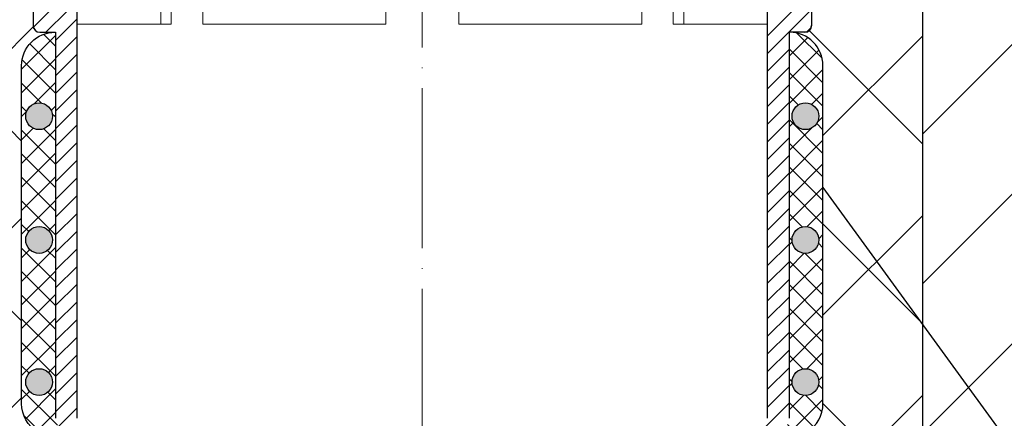
# Model space of a CAD drawing. Units: millimetres. Extents: x 2673 to 4786, y 0 to 1485.
# Drawn here: x 3227 to 3374, y 826 to 885 of the extents above; entities that cross this region are included whole.
import ezdxf

# ---------------------------------------------------------------- set-up
doc = ezdxf.new("R2010")
doc.units = ezdxf.units.MM
doc.linetypes.add('ACAD_ISO04W100', pattern=[30, 24, -3, 0, -3])
for name, color, linetype, lineweight in [('вспомогательный', 140, 'Continuous', 20), ('маскировка', 93, 'Continuous', 25), ('Оси', 10, 'ACAD_ISO04W100', 13), ('Основной', 7, 'Continuous', 30), ('текст', 1, 'Continuous', 25), ('штриховка', 251, 'Continuous', 0)]:
    doc.layers.add(name, color=color, linetype=linetype, lineweight=lineweight)
pattern_1 = [(45, (-0.01299432383575549, -189.3076290129109), (-13.47038418160373, 13.47038418160373), []), (135, (-0.01299432383575549, -189.3076290129109), (-13.47038418160373, -13.47038418160373), [])]
pattern_2 = [(45, (-13081.56927828307, 620.6071103164778), (-1.767766952966369, 1.767766952966369), []), (135, (-13081.56927828307, 620.6071103164778), (-1.767766952966369, -1.767766952966369), [])]

# ---------------------------------------------------------------- blocks, each defined once
blk = doc.blocks.new('HL310NK рез')
at = {"layer": 'вспомогательный'}
for p, q in [((21398.97671445704, 1199.775236762399), (21398.97671445704, 1201.775236762399)), ((21400.54667261985, 1201.775236762399), (21400.54667261985, 1199.775236762399)), ((21405.25654710825, 1199.775236762399), (21405.25654710825, 1201.775236762399)), ((21432.70956476242, 1201.775236762399), (21432.70956476242, 1199.775236762399)), ((21443.66449996985, 1201.775236762399), (21443.66449996985, 1199.775236762399)), ((21471.11751762402, 1199.775236762399), (21471.11751762402, 1201.775236762399)), ((21475.82739211242, 1201.775236762399), (21475.82739211242, 1199.775236762399)), ((21477.39735027523, 1199.775236762399), (21477.39735027523, 1201.775236762399)), ((21398.97671445704, 1199.775236762399), (21386.41704915463, 1199.775236762399)), ((21400.54667261985, 1199.775236762399), (21398.97671445704, 1199.775236762399)), ((21432.70956476242, 1199.775236762399), (21405.25654710825, 1199.775236762399)), ((21443.66449996985, 1199.775236762399), (21471.11751762402, 1199.775236762399)), ((21475.82739211242, 1199.775236762399), (21477.39735027523, 1199.775236762399)), ((21477.39735027523, 1199.775236762399), (21489.95701557764, 1199.775236762399))]:
    blk.add_line(p, q, dxfattribs=at)
at = {"layer": 'Основной'}
for p, q in [((21379.83843481882, 1221.842353323559), (21379.83843481882, 1199.544828073412)), ((21496.53562991345, 1221.842353323559), (21496.53562991345, 1199.544828073412)), ((21386.41705044502, 1140.650153486899), (21386.41704915463, 1201.775236762399)), ((21489.95701428725, 1140.650153486899), (21489.95701557764, 1201.775236762399)), ((21380.83843481882, 1198.544828073412), (21383.18664470695, 1198.544828073412)), ((21383.18664470695, 1198.544828073412), (21383.18664470695, 1140.650154825999)), ((21495.53562991345, 1198.544828073412), (21493.18742002532, 1198.544828073412)), ((21493.18742002532, 1198.544828073412), (21493.18742002532, 1140.650154825999))]:
    blk.add_line(p, q, dxfattribs=at)
at = {"layer": 'Основной', "color": 7}
for p, q in [((21379.83843481882, 1214.072764690747), (21379.83843481882, 1199.544828073412)), ((21379.83843481882, 1199.544828073412), (21379.90700705121, 1199.160198315)), ((21379.90700705121, 1199.160198315), (21380.12661273936, 1198.84945659428)), ((21380.12661273936, 1198.84945659428), (21380.44382336718, 1198.617923899452)), ((21380.44382336718, 1198.617923899452), (21380.83843481882, 1198.544828073412)), ((21380.83843481882, 1198.544828073412), (21383.18664470695, 1198.544828073412)), ((21383.18664470695, 1198.544828073412), (21383.18664470695, 1140.650154825999))]:
    blk.add_line(p, q, dxfattribs=at)
at = {"layer": 'Основной', "color": 7, "extrusion": (0, 0, -1)}
for p, q in [((21496.53562991345, 1214.072764690747), (21496.53562991345, 1199.544828073412)), ((21496.46705768107, 1199.160198314999), (21496.24745199292, 1198.84945659428)), ((21496.53562991345, 1199.544828073412), (21496.46705768107, 1199.160198314999)), ((21495.53562991345, 1198.544828073412), (21493.18742002532, 1198.544828073412)), ((21493.18742002532, 1198.544828073412), (21493.18742002532, 1140.650154825999)), ((21495.93024136509, 1198.617923899452), (21495.53562991345, 1198.544828073412)), ((21496.24745199292, 1198.84945659428), (21495.93024136509, 1198.617923899452))]:
    blk.add_line(p, q, dxfattribs=at)
at = {"layer": 'Основной'}
for centre, start, end in [((21380.83843481882, 1199.544828073412), 180, 270), ((21495.53562991345, 1199.544828073412), 270, 0)]:
    blk.add_arc(centre, 1, start, end, dxfattribs=at)
at = {"layer": 'штриховка'}
for p, q in [((21489.95701549861, 1198.031434185107), (21496.53562991345, 1204.610048599954)), ((21379.86637170873, 1199.310108432112), (21383.068846186, 1202.512582909384)), ((21489.95701544263, 1195.379783699679), (21496.53562991345, 1201.958398170504)), ((21381.75274177948, 1198.544828073412), (21384.98315046847, 1201.7752367624)), ((21383.18664470694, 1197.327080571428), (21386.41704918033, 1200.557485044817)), ((21495.81292562444, 1198.58404345204), (21496.49641453483, 1199.267532362429)), ((21383.18664470695, 1194.675430141979), (21386.41704923632, 1197.905834671347)), ((21489.95701538665, 1192.728133214252), (21493.18742002532, 1195.958537852922)), ((21383.18664470695, 1192.023779712529), (21386.41704929229, 1195.254184297875)), ((21489.95701533067, 1190.076482728825), (21493.18742002532, 1193.306887423472)), ((21383.18664470695, 1189.37212928308), (21386.41704934827, 1192.602533924403)), ((21489.95701527469, 1187.424832243395), (21493.18742002532, 1190.655236994023)), ((21383.18664470695, 1186.72047885363), (21386.41704940425, 1189.950883550932)), ((21383.18664470695, 1184.068828424181), (21386.41704946023, 1187.29923317746)), ((21489.95701521872, 1184.773181757968), (21493.18742002532, 1188.003586564573)), ((21383.18664470695, 1181.417177994731), (21386.41704951621, 1184.647582803991)), ((21489.95701516274, 1182.121531272541), (21493.18742002532, 1185.351936135124)), ((21489.95701510676, 1179.469880787113), (21493.18742002532, 1182.700285705674)), ((21383.18664470695, 1178.765527565281), (21386.41704957218, 1181.995932430519)), ((21489.95701505078, 1176.818230301686), (21493.18742002532, 1180.048635276225)), ((21383.18664470694, 1176.113877135832), (21386.41704962816, 1179.344282057047)), ((21489.9570149948, 1174.166579816258), (21493.18742002532, 1177.396984846775)), ((21383.18664470695, 1173.462226706382), (21386.41704968414, 1176.692631683575)), ((21383.18664470695, 1170.810576276933), (21386.41704974012, 1174.040981310105)), ((21489.95701493882, 1171.514929330829), (21493.18742002532, 1174.745334417325)), ((21383.18664470695, 1168.158925847482), (21386.4170497961, 1171.389330936634)), ((21489.95701488285, 1168.863278845401), (21493.18742002532, 1172.093683987876)), ((21489.95701482687, 1166.211628359973), (21493.18742002532, 1169.442033558426)), ((21383.18664470695, 1165.507275418034), (21386.41704985208, 1168.737680563163)), ((21489.95701477089, 1163.559977874545), (21493.18742002532, 1166.790383128977)), ((21383.18664470695, 1162.855624988583), (21386.41704990805, 1166.08603018969)), ((21383.18664470695, 1160.203974559135), (21386.41704996403, 1163.434379816219)), ((21489.95701471491, 1160.908327389118), (21493.18742002532, 1164.138732699527)), ((21383.18664470694, 1157.552324129684), (21386.41705002001, 1160.782729442747)), ((21489.95701465893, 1158.256676903688), (21493.18742002532, 1161.487082270078)), ((21383.18664470694, 1154.900673700236), (21386.41705007599, 1158.131079069276)), ((21489.95701460295, 1155.60502641826), (21493.18742002532, 1158.835431840627)), ((21489.95701454698, 1152.953375932834), (21493.18742002532, 1156.183781411179)), ((21383.18664470695, 1152.249023270785), (21386.41705013197, 1155.479428695806)), ((21489.957014491, 1150.301725447405), (21493.18742002532, 1153.532130981728)), ((21383.18664470695, 1149.597372841336), (21386.41705018795, 1152.827778322335)), ((21383.18664470695, 1146.945722411886), (21386.41705024392, 1150.176127948862)), ((21489.95701443502, 1147.650074961979), (21493.18742002532, 1150.88048055228)), ((21383.18664470695, 1144.294071982437), (21386.4170502999, 1147.524477575392)), ((21489.95701437904, 1144.998424476549), (21493.18742002532, 1148.228830122829)), ((21383.18664470695, 1141.642421552987), (21386.41705035588, 1144.87282720192)), ((21489.95701432306, 1142.346773991121), (21493.18742002532, 1145.57717969338)), ((21486.4105988236, 1136.14870806221), (21493.18742002532, 1142.92552926393)), ((21383.53731374452, 1139.341440161117), (21386.41705041186, 1142.22117682845))]:
    blk.add_line(p, q, dxfattribs=at)

msp = doc.modelspace()

# ---------------------------------------------------------------- hatches: boundary and pattern name
at = {"layer": 'штриховка'}
h = msp.add_hatch(dxfattribs=at)
h.set_pattern_fill('ANSI37', color=256, scale=6)
h.set_pattern_definition(pattern_1)
h.paths.add_polyline_path([(3232.196606599522, 825.6141114215646), (3232.196629321246, 825.6140266229314), (3232.196627739087, 868.3143885769597)])
edge = h.paths.add_edge_path()
edge.add_line((3233.402592951655, 821.1133090821515), (3229.473102150086, 823.5644813607619))
edge.add_arc((3232.119400849268, 827.8067806423696), 5.000000000002086, 179.9999812752822, 238.0445479457824, ccw=False)
edge.add_line((3227.119400849266, 827.8067822773982), (3227.119417429285, 878.5093157857168))
edge.add_arc((3232.119417429285, 878.5093141506882), 5.000000000000094, 90.89826401452427, 179.999981263952, ccw=False)
edge.add_line((3232.041032317384, 883.5086996903553), (3229.848421578269, 883.5087000778016))
edge.add_arc((3229.848419078942, 884.5086997236225), 0.9999996458241293, 179.9999915913048, 270.00014319801596, ccw=False)
edge.add_line((3228.848419433118, 884.5086998703309), (3228.848419433118, 899.0366364876663))
edge.add_line((3228.848419433118, 899.0366364876663), (3219.713119282507, 899.0366364876663))
edge.add_line((3219.713119282507, 899.0366364876663), (3218.278596729481, 897.7005184957391))
edge.add_line((3218.278596729481, 897.7005184957391), (3217.873700961448, 889.9754053699155))
edge.add_arc((3216.875400884335, 890.0367111389057), 1.000180704311063, 269.1656200533912, 356.48586999641196, ccw=False)
edge.add_line((3216.860836090325, 889.0366364876663), (3212.197033998823, 889.036636487666))
edge.add_line((3212.197033998823, 889.036636487666), (3212.197033998822, 710.0247276004359))
edge.add_line((3212.197033998822, 710.0247276004359), (3249.697033998824, 710.0247276004299))
edge.add_line((3249.697033998824, 710.0247276004299), (3249.697033998825, 758.9542260608678))
edge.add_line((3249.697033998825, 758.9542260608678), (3247.047033998824, 763.5441607009257))
edge.add_line((3247.047033998824, 763.5441607009257), (3247.047033998824, 795.3872387627647))
edge.add_arc((3246.247034015261, 795.3872387690404), 0.7999999835625432, 359.9999995505332, 450.0000011772673)
edge.add_line((3246.247033998824, 796.187238752603), (3243.897033998827, 796.1872387729121))
edge.add_arc((3243.897300004638, 797.1875047787265), 1.000266041184519, 180.0152375386243, 269.9847630431897, ccw=False)
edge.add_line((3242.897033998826, 797.1872387627583), (3242.897033998825, 808.2872387627572))
edge.add_arc((3243.89751944072, 808.2867533310216), 1.00048555965993, 90.0278002740954, 179.9722003076281, ccw=False)
edge.add_line((3243.897033998827, 809.2872387729118), (3246.247033998824, 809.287238752603))
edge.add_arc((3246.24676145052, 810.0875113009042), 0.8002725947120862, 270.0195131858225, 359.9804875414173)
edge.add_line((3247.047033998825, 810.0872387627575), (3247.047033998825, 814.7872387627572))
edge.add_line((3247.047033998825, 814.7872387627572), (3249.697033998825, 814.7872387627572))
edge.add_line((3249.697033998825, 814.7872387627572), (3249.697016980437, 820.1125798591296))
edge.add_arc((3248.697016980432, 820.1125798591249), 1.00000000000523, 2.670648154931286e-10, 89.99999999992184)
edge.add_line((3248.697016980434, 821.1125798591302), (3233.402788346375, 821.1125798591302))
edge.add_line((3233.402788346375, 821.1125798591302), (3233.402592951655, 821.1133090821515))
h = msp.add_hatch(dxfattribs=at)
h.set_pattern_fill('ANSI37', color=256, scale=6)
h.set_pattern_definition(pattern_1)
edge = h.paths.add_edge_path()
edge.add_line((3344.920918148747, 823.5644624847117), (3340.991438254626, 821.1132987950044))
edge.add_line((3340.991438254626, 821.1132987950044), (3340.99124803697, 821.1125888999422))
edge.add_line((3340.99124803697, 821.1125888999422), (3325.697016980434, 821.1125798591299))
edge.add_arc((3325.697016980433, 820.1125798591304), 0.9999999999995453, 89.99999999997395, 176.8888156766301)
edge.add_line((3324.698490885492, 820.1668535887043), (3324.697033998825, 814.7872387627572))
edge.add_line((3324.697033998825, 814.7872387627572), (3327.347033998827, 814.7872387627572))
edge.add_line((3327.347033998827, 814.7872387627572), (3327.347033998827, 810.0872387627574))
edge.add_arc((3328.147033998826, 810.0872387627574), 0.7999999999997272, 180, 270)
edge.add_line((3328.147033998826, 809.2872387627576), (3330.497033998824, 809.287238762757))
edge.add_arc((3330.497033998824, 808.2872387627557), 1.000000000001364, 4.063968676040304, 89.99999999997402, ccw=False)
edge.add_line((3331.49451954678, 808.3581089371579), (3331.497033998824, 797.1872387627583))
edge.add_arc((3330.497033998825, 797.1872387627574), 0.9999999999995453, -90.00000000013029, 0, ccw=False)
edge.add_line((3330.497033998824, 796.1872387627578), (3328.147033998827, 796.1872387627577))
edge.add_arc((3328.146368384575, 795.3879043770087), 0.7993346628810225, 89.95228920555319, 180.0477107944305)
edge.add_line((3327.347033998827, 795.3872387627575), (3327.347033998827, 763.5441607009257))
edge.add_line((3327.347033998827, 763.5441607009257), (3324.697033998824, 758.9542260608631))
edge.add_line((3324.697033998824, 758.9542260608631), (3324.697033998824, 710.0247276004286))
edge.add_line((3324.697033998824, 710.0247276004286), (3362.197033998822, 710.0247276004296))
edge.add_line((3362.197033998822, 710.0247276004296), (3362.197033998822, 889.036636487666))
edge.add_line((3362.197033998822, 889.036636487666), (3357.546148659158, 889.0314241976353))
edge.add_arc((3357.528149401072, 890.0411896679399), 1.009925877632174, 183.2291812053745, 271.0211998214054, ccw=False)
edge.add_line((3356.519827079363, 889.9843005314233), (3356.11543723139, 897.7005184957305))
edge.add_line((3356.11543723139, 897.7005184957305), (3354.680914678359, 899.0366364876663))
edge.add_line((3354.680914678359, 899.0366364876663), (3345.545614527753, 899.0366364876663))
edge.add_line((3345.545614527753, 899.0366364876663), (3345.545614527753, 884.5086998703309))
edge.add_arc((3344.545633438635, 884.5086811567253), 0.9999810892932397, -90.001206444599, 0.0010722309331754332, ccw=False)
edge.add_line((3344.545612382602, 883.5087000676538), (3342.35184812849, 883.508699698964))
edge.add_arc((3342.274620836823, 878.5092961399961), 5, 0, 89.11500523475718, ccw=False)
edge.add_line((3347.274620836823, 878.5092961399957), (3347.274620836823, 827.8067626316725))
edge.add_arc((3342.274620836822, 827.8067626316729), 5.000000000000856, 301.95543332950075, 359.9999999999961, ccw=False)
h = msp.add_hatch(dxfattribs=at)
h.set_pattern_fill('ANSI37', color=256, scale=20)
h.set_pattern_definition(pattern_2)
h.paths.add_polyline_path([(3227.119417429285, 878.509315785717, -0.4187442305388443), (3232.196635261322, 883.508717855773), (3232.196606599788, 825.6146501208218), (3233.402778431846, 821.1131933816903), (3229.473102150087, 823.5644813607613, -0.2588250595743292), (3227.119400849266, 827.8067822773965)])
h.paths.add_polyline_path([(3231.75348457978, 870.9225253288582, 1), (3227.728041200049, 870.9225266452013, 1)], flags=16)
h.paths.add_polyline_path([(3227.728035131127, 852.3634611482166, 1), (3231.753478510858, 852.3634598318736, 1)], flags=16)
h.paths.add_polyline_path([(3227.72802816042, 831.0466834277198, 1), (3231.753471540151, 831.0466821113766, 1)], flags=16)
h = msp.add_hatch(dxfattribs=at)
h.set_pattern_fill('ANSI37', color=256, scale=20)
h.set_pattern_definition(pattern_2)
h.paths.add_polyline_path([(3347.274620836823, 878.5092961399957, 0.4187442305388443), (3342.197404639621, 883.5086998703309), (3342.197414369461, 825.6146321353734), (3340.991241065401, 821.1131757906674), (3344.920918148746, 823.5644624847114, 0.2588250595743292), (3347.274620836823, 827.8067626316724)])
h.paths.add_polyline_path([(3342.640551205404, 870.922507198504, -1), (3346.665994585135, 870.922507198504, -1)], flags=16)
h.paths.add_polyline_path([(3346.665994585135, 852.3634417015185, -1), (3342.640551205404, 852.3634417015185, -1)], flags=16)
h.paths.add_polyline_path([(3346.665994585135, 831.0466639810203, -1), (3342.640551205404, 831.0466639810203, -1)], flags=16)

# ---------------------------------------------------------------- next in the draw order: block references
at = {"layer": 'Основной', "color": 7}
msp.add_blockref('HL310NK рез', (-18150.9900153857, -315.0361282030808), dxfattribs=at)

# ---------------------------------------------------------------- next in the draw order: hatches: boundary and pattern name
at = {"layer": 'Основной'}
h = msp.add_hatch(color=256, dxfattribs=at)
h.dxf.hatch_style = 1
h.paths.add_polyline_path([(3231.75348457978, 870.9225259870298, 1), (3227.728041200049, 870.9225259870298, 1)])
h.paths.add_polyline_path([(3231.753478510858, 852.3634604900451, 1), (3227.728035131127, 852.3634604900451, 1)])
h.paths.add_polyline_path([(3227.72802816042, 831.0466827695483, 1), (3231.753471540151, 831.0466827695483, 1)])
h = msp.add_hatch(color=256, dxfattribs=at)
h.dxf.hatch_style = 1
h.paths.add_polyline_path([(3346.665994585135, 870.922507198504, 1), (3342.640551205404, 870.922507198504, 1)])
h.paths.add_polyline_path([(3346.665994585135, 852.3634417015185, 1), (3342.640551205404, 852.3634417015185, 1)])
h.paths.add_polyline_path([(3342.640551205404, 831.0466639810203, 1), (3346.665994585135, 831.0466639810203, 1)])
at = {"layer": 'штриховка'}
h = msp.add_hatch(dxfattribs=at)
h.set_pattern_fill('ANSI35', color=256, scale=5)
h.set_pattern_definition([(45, (0, -159.095720125682), (-22.45064030267288, 22.45064030267288), []), (45, (22.45065, -159.095720125682), (-22.45064030267288, 22.45064030267288), [39.6875, -7.9375, 0, -7.9375])])
edge = h.paths.add_edge_path()
edge.add_line((3212.197033998822, 889.0366364876659), (3211.516173451855, 889.0366390940846))
edge.add_arc((3211.518704409156, 890.0373235294068), 1.000687635998767, 181.3714023609293, 269.8550863217458, ccw=False)
edge.add_line((3210.518303410207, 890.0133738709128), (3209.67181761923, 901.7671482838817))
edge.add_line((3209.67181761923, 901.7671482838817), (3207.96548059785, 901.7717402877734))
edge.add_arc((3207.243089897444, 903.61399056389), 1.978821468421185, 248.2802763478459, 291.4113416571726, ccw=False)
edge.add_line((3206.510794199372, 901.7756550628268), (3205.405965138754, 901.7786283203266))
edge.add_arc((3204.2183066857, 903.5280705126477), 2.114492985418558, 235.2898091992413, 304.17173430992716, ccw=False)
edge.add_line((3203.014259945452, 901.7898668327864), (3196.730457358762, 902.0331945599789))
edge.add_arc((3196.848910547574, 905.0357331087547), 3.004874189516773, 180.2557718381897, 267.740795005431, ccw=False)
edge.add_line((3193.84406629833, 905.0223192124977), (3193.847016980453, 906.5719505478651))
edge.add_line((3193.847016980453, 906.5719505478651), (3187.197016980444, 906.8062251204792))
edge.add_line((3187.197016980444, 906.8062251204792), (3187.197016980445, 910.0247276004357))
edge.add_line((3187.197016980445, 910.0247276004357), (2989.192064552866, 910.0247276004359))
edge.add_line((2989.192064552866, 910.0247276004359), (2989.192064552866, 827.7027570467903))
edge.add_line((2989.192064552866, 827.7027570467903), (2979.844909613612, 823.1741401067188))
edge.add_line((2979.844909613612, 823.1741401067188), (2998.860418496743, 823.1741401067188))
edge.add_line((2998.860418496743, 823.1741401067188), (2989.192064552866, 818.1351934357804))
edge.add_line((2989.192064552866, 818.1351934357804), (2989.192064552866, 710.0247276004359))
edge.add_line((2989.192064552866, 710.0247276004359), (3212.197033998822, 710.0247276004359))
edge.add_line((3212.197033998822, 710.0247276004359), (3212.197033998822, 889.0366364876659))
edge = h.paths.add_edge_path()
edge.add_line((3362.875577346742, 889.0366364876659), (3362.197033998822, 889.0366364876659))
edge.add_line((3362.197033998822, 889.0366364876659), (3362.197033998822, 710.0247276004368))
edge.add_line((3362.197033998822, 710.0247276004368), (3585.198533830127, 710.0247276004359))
edge.add_line((3585.198533830127, 710.0247276004359), (3585.198533830127, 818.1351934357804))
edge.add_line((3585.198533830127, 818.1351934357804), (3594.866887774004, 823.1741401067188))
edge.add_line((3594.866887774004, 823.1741401067188), (3575.851378890873, 823.1741401067188))
edge.add_line((3575.851378890873, 823.1741401067188), (3585.198533830127, 827.7027570467903))
edge.add_line((3585.198533830127, 827.7027570467903), (3585.198798287558, 910.0247276004359))
edge.add_line((3585.198798287558, 910.0247276004359), (3387.197017149556, 910.0247260057524))
edge.add_line((3387.197017149556, 910.0247260057524), (3387.197016980423, 906.8062419078084))
edge.add_line((3387.197016980423, 906.8062419078084), (3380.536317831484, 906.5757987843886))
edge.add_line((3380.536317831484, 906.5757987843886), (3380.54996766254, 905.0223192124975))
edge.add_arc((3377.544690977705, 905.0361506819147), 3.005308513607342, 272.2671290851146, 359.7363040712151, ccw=False)
edge.add_line((3377.663576602106, 902.0331945599789), (3371.274793656932, 901.7847963598033))
edge.add_arc((3058.744149335494, 116363.4736108929), 115462.1117913046, 270.15331393964794, 270.15508731372074, ccw=False)
edge.add_line((3367.701113786825, 901.7751784610557), (3366.817716246011, 901.7727875823298))
edge.add_arc((3366.284052483146, 903.9743173469187), 2.265288130937434, 256.6823807578499, 283.62600123712707, ccw=False)
edge.add_line((3365.762245645081, 901.7699471557044), (3364.722217731432, 901.7671613129901))
edge.add_line((3364.722217731432, 901.7671613129901), (3363.872998688248, 889.9648683365322))
edge.add_arc((3362.875577346746, 890.0366364876664), 1.000000000000545, 269.99999999979156, 355.88444969511494, ccw=False)

# ---------------------------------------------------------------- next in the draw order: linework, layer by layer
at = {"layer": 'Оси'}
msp.add_line((3287.197033998822, 1146.018230456804), (3287.197033998822, 613.0138602788957), dxfattribs=at)
at = {"layer": 'Основной'}
for p, q in [((3362.197033998822, 889.0378510404682), (3362.197033998822, 710.0247276004359)), ((3232.196635261322, 883.508717855773), (3232.196606599788, 825.6146501215425)), ((3342.197404639621, 883.5086998703309), (3342.197414369461, 825.6146321360941))]:
    msp.add_line(p, q, dxfattribs=at)
for points in [[(3233.402763396392, 821.1132027606373), (3229.473102150087, 823.5644813607612, -0.2588250595742267), (3227.119400849266, 827.8067822773959), (3227.119417429285, 878.509315785717, -0.4142135623734613), (3232.11941906432, 883.5093141506879), (3232.196639719983, 883.5093141254365)], [(3340.991256100857, 821.1131851696093), (3344.920918148746, 823.5644624847113, 0.2588250595743418), (3347.274620836823, 827.806762631672), (3347.274620836823, 878.5092961399957, 0.414213562373095), (3342.274620836823, 883.5092961399957), (3342.197400181154, 883.5092961399957)]]:
    msp.add_lwpolyline(points, format="xyb", dxfattribs=at)
for centre in [(3229.740762889915, 870.9225259870298), (3344.65327289527, 870.922507198504), (3229.740756820993, 852.3634604900451), (3344.65327289527, 852.3634417015185), (3229.740749850285, 831.0466827695483), (3344.65327289527, 831.0466639810203)]:
    msp.add_circle(centre, 2.01272168986543, dxfattribs=at)
at = {"layer": 'текст', "ltscale": 0.5}
msp.add_line((3347.274620836823, 860.2149681363358), (3480.137550706237, 677.5566320576039), dxfattribs=at)

doc.saveas('drawing.dxf')
